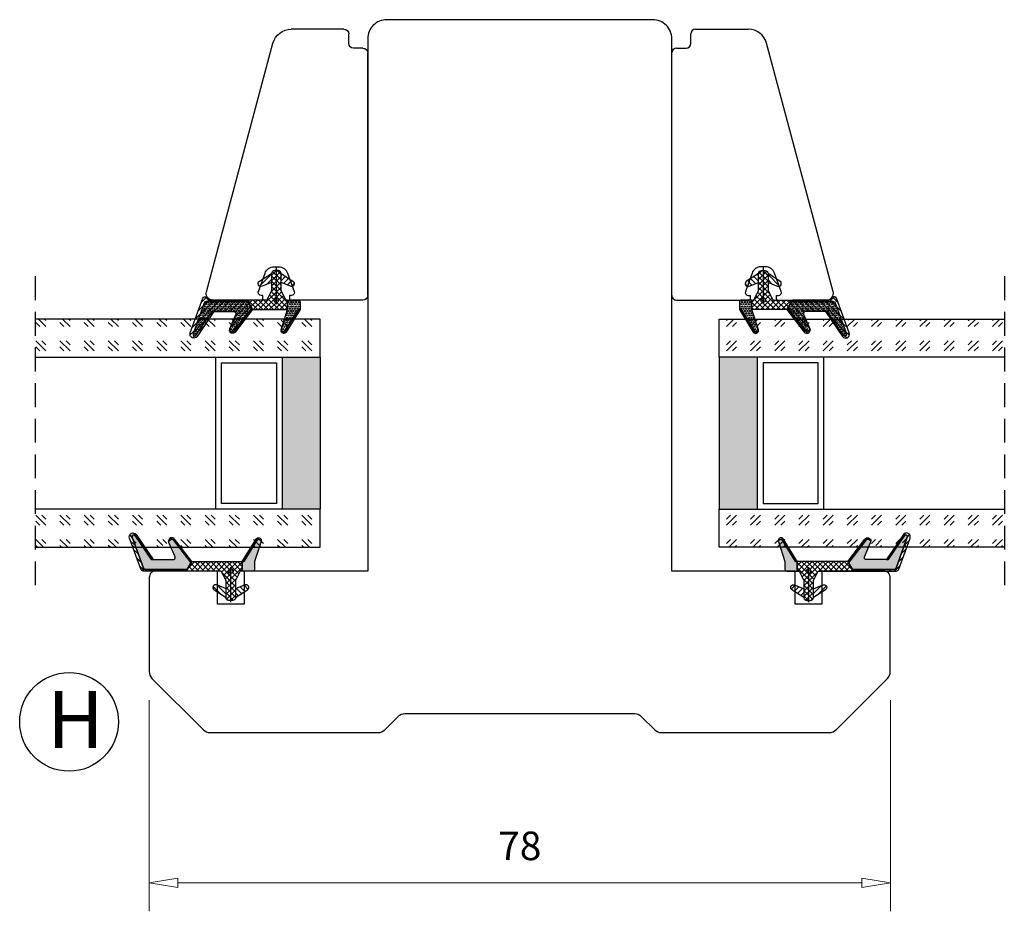
# Model space of a CAD drawing. Units: millimetres. Extents: x -834 to -241, y -536 to -108.
# Drawn here: x -704 to -601, y -527 to -434 of the extents above; entities that cross this region are included whole.
import ezdxf

# ---------------------------------------------------------------- set-up
doc = ezdxf.new("R2010")
doc.units = ezdxf.units.MM
for name, pattern in [('AIG_MITTE_2', [8, 5, -1, 1, -1]), ('GEN7A', [7.5, 5, -1.25, 0, -1.25]), ('HIDDEN', [0.375, 0.25, -0.125])]:
    doc.linetypes.add(name, pattern=pattern)
for name, color, linetype, lineweight in [('Dimensjon', 1, 'Continuous', 13), ('Mittellinie', 4, 'GEN7A', 25), ('Schraffur', 1, 'Continuous', 13)]:
    doc.layers.add(name, color=color, linetype=linetype, lineweight=lineweight)
doc.layers.add('Tekst', color=7, linetype='Continuous')
doc.styles.add('Natre', font='verdana.ttf', dxfattribs={"height": 2})
doc.dimstyles.new('Product', dxfattribs={"dimscale": 2, "dimtxt": 1.5, "dimasz": 1.5, "dimexe": 1.5, "dimexo": 1.5, "dimgap": 1, "dimtad": 1, "dimtxsty": 'Standard', "dimblk": 'CLOSEDBLANK', "dimcen": 1.5, "dimclrd": 256, "dimclre": 256, "dimclrt": 3, "dimadec": 1, "dimazin": 0, "dimtfac": 1, "dimtmove": 0, "dimatfit": 3, "dimfxl": 1, "dimlwd": -1, "dimlwe": -1, "dimarcsym": 0})
pattern_1 = [(45, (3.1785, -22.58184), (-0.280633, 0.280633), [])]

# ---------------------------------------------------------------- blocks, each defined once
blk = doc.blocks.new('_ClosedBlank')
at = {"color": 0, "linetype": 'ByBlock', "lineweight": -2}
for p, q in [((-1, 0.167), (0, 0)), ((-1, 0.167), (-1, -0.167)), ((0, 0), (-1, -0.167))]:
    blk.add_line(p, q, dxfattribs=at)
blk = doc.blocks.new('*D55')
at = {"layer": 'Defpoints', "color": 0, "transparency": 16777216}
for p in [(-690.6, -502.12), (-612.6, -502.12), (-612.6, -524.34)]:
    blk.add_point(p, dxfattribs=at)
at = {"layer": 'Dimensjon', "transparency": 16777216}
for p, q in [((-690.6, -505.12), (-690.6, -527.34)), ((-612.6, -505.12), (-612.6, -527.34)), ((-687.6, -524.34), (-615.6, -524.34))]:
    blk.add_line(p, q, dxfattribs=at)
at = {"layer": 'Dimensjon', "transparency": 16777216, "xscale": 3, "yscale": 3, "zscale": 3, "rotation": 180}
blk.add_blockref('_ClosedBlank', (-690.6, -524.34), dxfattribs=at)
at = {"layer": 'Dimensjon', "transparency": 16777216, "xscale": 3, "yscale": 3, "zscale": 3}
blk.add_blockref('_ClosedBlank', (-612.6, -524.34), dxfattribs=at)
at = {"layer": 'Dimensjon', "color": 3, "transparency": 16777216, "insert": (-651.6, -520.84), "char_height": 3, "attachment_point": 5}
blk.add_mtext('78', dxfattribs=at)
blk = doc.blocks.new('Schlegel pakning')
h = blk.add_hatch()
h.set_pattern_fill('LINE', color=256, scale=0.125, angle=45)
h.set_pattern_definition(pattern_1)
h.paths.add_polyline_path([(1.2, 6.58), (2.31, 6.99), (2.31, 7.31), (1.11, 6.87, 0.315299), (0.91, 6.59), (0.91, 6.09), (0.91, 2.08), (1.06, 1.99), (1.06, 5.9), (1.06, 6.39, -0.331542)])
h.paths.add_polyline_path([(4.46, 7.77, -0.883634), (4.63, 7.46), (2.31, 5.89), (2.31, 5.71), (4.74, 7.35, 0.883634), (4.37, 8.06), (2.31, 7.31), (2.31, 6.99)])
h.paths.add_polyline_path([(2.31, 5.89), (2.11, 5.75), (2.11, 5.57), (2.31, 5.71)], flags=17)
h.paths.add_polyline_path([(4.06, 3.94), (4.23, 3.71, -0.40073), (4.18, 3.43), (2.31, 2), (2.31, 1.81), (4.27, 3.31, 0.71659)])
h.paths.add_polyline_path([(2.31, 1.81), (2.31, 2), (1.77, 1.58), (1.91, 1.5)])
h = blk.add_hatch()
h.set_pattern_fill('HEX', color=256, scale=0.025)
h.set_pattern_definition([(0, (3.17848, -22.58184), (0, 0.13748153), [0.079375, -0.15875]), (120, (3.17848, -22.58184), (-0.1190625, -0.06874077), [0.079375, -0.15875]), (60, (3.25786, -22.58184), (-0.1190625, 0.06874077), [0.079375, -0.15875])])
h.paths.add_polyline_path([(2.11, 5.57), (2.11, 5.75), (2.31, 5.89), (2.31, 6.99), (1.2, 6.58, 0.331542), (1.06, 6.39), (1.06, 5.9), (1.06, 1.99), (1.77, 1.58), (2.31, 2), (2.31, 3.25, -0.414214), (2.11, 3.45)])
h.paths.add_polyline_path([(4.18, 3.43, 0.40073), (4.23, 3.71), (4.06, 3.94, 0.100645), (3.92, 3.91), (2.39, 3.26, -0.100645), (2.31, 3.25), (2.31, 2)])
h.paths.add_polyline_path([(4.63, 7.46, 0.883634), (4.46, 7.77), (2.31, 6.99), (2.31, 5.89)])
h.paths.add_polyline_path([(2.31, -4.23), (1.91, -3.99), (1.91, -3.81), (0.91, -3.81), (0.91, -4.91, 0.414214), (1.11, -5.11), (1.91, -5.11), (2.31, -5.25)])
h.paths.add_polyline_path([(2.31, -4.23), (2.31, -5.25), (4.02, -5.8, 0.079175), (4.11, -5.82), (4.24, -5.59, 0.405967), (4.19, -5.39)])
h = blk.add_hatch()
h.set_pattern_fill('NET', color=256, scale=0.125, angle=45)
h.set_pattern_definition([(45, (2.8099, -24.19313), (-0.280633, 0.280633), []), (135, (2.8099, -24.19313), (-0.280633, -0.280633), [])])
h.paths.add_polyline_path([(0.91, -1.61), (-0.09, -2.11), (-1.89, -2.11, 0.414214), (-2.19, -2.41), (-2.19, -2.81, 0.414214), (-1.89, -3.11), (-0.09, -3.11), (0.91, -3.61), (0.91, -3.81), (1.91, -3.81), (1.91, 1.5), (0.91, 2.08)])
h.paths.add_polyline_path([(1.16, -2.61, -1), (0.66, -2.61, -1)], flags=16)
h = blk.add_hatch()
h.set_pattern_fill('LINE', color=256, scale=0.125, angle=45)
h.set_pattern_definition(pattern_1)
h.paths.add_polyline_path([(-0.55, -1.13, 0.909718), (-1.08, -0.85), (-1.89, -2.11), (-0.95, -2.11)])
h.paths.add_polyline_path([(-1.08, -4.37, 0.909718), (-0.55, -4.1), (-0.95, -3.11), (-1.89, -3.11)])
h = blk.add_hatch()
h.set_pattern_fill('DOTS', color=256, scale=0.025)
h.set_pattern_definition([(0, (-10.363785, -14.74697), (0.01984375, 0.0396875), [0, -0.0396875])])
h.paths.add_polyline_path([(0.66, -2.61, 1), (1.16, -2.61, 1)])
h = blk.add_hatch()
h.set_pattern_fill('LINE', color=256, scale=0.125, angle=45)
h.set_pattern_definition(pattern_1)
h.paths.add_polyline_path([(2.31, -4.06), (2.31, -4.23), (4.19, -5.39, -0.405967), (4.24, -5.59), (4.11, -5.82, 0.756171), (4.27, -5.26)])
h.paths.add_polyline_path([(1.91, -3.81), (1.91, -3.99), (2.31, -4.23), (2.31, -4.06)])
for p, q in [((1.91, 1.5), (1.77, 1.58)), ((1.91, -3.55), (1.91, -3.6))]:
    blk.add_line(p, q)
at = {"linetype": 'AIG_MITTE_2'}
blk.add_line((-2.36, -2.61), (1.32, -2.61), dxfattribs=at)
for points in [[(1.06, 5.9), (1.06, 6.39), (1.06, 5.9), (1.06, 1.99), (0.91, 2.08), (0.91, 6.09), (0.91, 6.59, -0.315299), (1.11, 6.87), (4.37, 8.06, -0.883634), (4.74, 7.35), (2.11, 5.57), (2.11, 5.75), (4.63, 7.46, 0.883634), (4.46, 7.77), (1.2, 6.58, 0.331542), (1.06, 6.39)], [(1.77, 1.58), (4.18, 3.43, 0.40073), (4.23, 3.71, -0.40073), (4.18, 3.43), (1.77, 1.58), (1.91, 1.5), (4.27, 3.31, 0.71659), (4.06, 3.94), (4.23, 3.71)]]:
    blk.add_lwpolyline(points, format="xyb")
for points in [[(2.11, 5.57), (2.11, 3.45, 0.537257), (2.39, 3.26), (3.92, 3.91, -0.100645), (4.06, 3.94), (4.23, 3.71, -0.40073), (4.18, 3.43), (1.77, 1.58), (1.06, 1.99), (1.06, 5.9), (1.06, 1.99), (1.06, 5.9), (1.06, 6.39, -0.331542), (1.2, 6.58), (4.46, 7.77, -0.883634), (4.63, 7.46), (2.11, 5.75)], [(-1.89, -2.11), (-0.95, -2.11), (-0.55, -1.13, 0.909718), (-1.08, -0.85)], [(-0.55, -4.1), (-0.95, -3.11), (-1.89, -3.11), (-1.08, -4.37, 0.909718)], [(4.02, -5.8), (1.91, -5.11), (1.11, -5.11, -0.414214), (0.91, -4.91), (0.91, -3.81), (1.91, -3.81), (1.91, -3.99), (4.19, -5.39, -0.405967), (4.24, -5.59), (4.11, -5.82, -0.079175)], [(4.24, -5.59, 0.405967), (4.19, -5.39), (1.91, -3.99), (1.91, -3.81), (4.27, -5.26, -0.756171), (4.11, -5.82)]]:
    blk.add_lwpolyline(points, format="xyb", close=True)
at = {"linetype": 'Continuous'}
blk.add_lwpolyline([(-2.19, -2.81), (-2.19, -2.41, -0.414214), (-1.89, -2.11), (-0.09, -2.11), (0.91, -1.61), (0.91, 2.08), (1.06, 1.99), (0.91, 2.08), (1.91, 1.5), (0.91, 2.08), (1.06, 1.99), (1.77, 1.58), (1.91, 1.5), (1.91, -3.81), (0.91, -3.81), (0.91, -3.61), (-0.09, -3.11), (-1.89, -3.11, -0.414214)], format="xyb", close=True, dxfattribs=at)
blk.add_circle((0.91, -2.61), 0.25, dxfattribs=at)
blk = doc.blocks.new('24mm glass')
h = blk.add_hatch()
h.set_pattern_fill('GOST_GLASS', color=256, scale=0.3)
h.set_pattern_definition([(45, (-629.8586, -1695.3397), (2.5455844, -3e-16), [1.5, -2.1]), (45, (-629.2222, -1695.3397), (2.5455844, -3e-16), [0.6, -3]), (45, (-629.8586, -1694.7033), (2.5455844, -3e-16), [0.6, -3])])
h.paths.add_polyline_path([(-18.8, 5.84), (-18.8, 9.84), (-14.83, 9.84, -0.02264), (-14.54, 9.62, 0.603868), (-14.05, 9.84), (-8.79, 9.84), (-8.65, 9.68, 0.598601), (-7.97, 9.84), (-6.32, 9.84), (-5.98, 9.4, 0.754525), (-5.26, 9.68), (-5.28, 9.84), (11.2, 9.84), (11.2, 5.84)])
h = blk.add_hatch(color=256)
h.dxf.hatch_style = 1
h.paths.add_polyline_path([(-14.8, 5.84), (-18.8, 5.84), (-18.8, -10.16), (-14.8, -10.16)])
h = blk.add_hatch()
h.set_pattern_fill('GOST_GLASS', color=256, scale=0.3)
h.set_pattern_definition([(45, (-629.8586, -1693.3397), (2.5455844, -3e-16), [1.5, -2.1]), (45, (-629.2222, -1693.3397), (2.5455844, -3e-16), [0.6, -3]), (45, (-629.8586, -1692.7033), (2.5455844, -3e-16), [0.6, -3])])
h.paths.add_polyline_path([(-18.8, -14.16), (-18.8, -10.16), (11.2, -10.16), (11.2, -14.16), (0.77, -14.16), (0.77, -14.11, 0.754525), (0.06, -13.82), (-0.21, -14.16), (-1.97, -14.16, 0.511575), (-2.61, -14.1), (-2.67, -14.16), (-8.04, -14.16, 0.494166), (-8.5, -14.05, -0.01189), (-8.65, -14.16)])
for p, q in [((-18.8, 5.84), (-18.8, 9.84)), ((-18.8, 9.84), (11.2, 9.84)), ((-18.8, 5.84), (-18.8, -10.16)), ((11.2, 5.84), (-18.8, 5.84)), ((-14.8, 5.84), (-14.8, -10.16)), ((-8.4, 5.24), (-14.2, 5.24)), ((-14.2, 5.24), (-14.2, -9.56)), ((-8.4, -9.56), (-8.4, 5.24)), ((-7.8, -10.16), (-7.8, 5.84)), ((-18.8, -14.16), (-18.8, -10.16)), ((-18.8, -10.16), (11.2, -10.16)), ((-14.2, -9.56), (-8.4, -9.56)), ((11.2, -14.16), (-18.8, -14.16))]:
    blk.add_line(p, q)
at = {"linetype": 'HIDDEN', "ltscale": 10}
blk.add_lwpolyline([(11.2, 14.34), (11.2, -18.66)], dxfattribs=at)
blk = doc.blocks.new('50.0813')
at = {"linetype": 'Continuous'}
for p, q in [((10.88, 9.74), (-15.26, 2.74)), ((11.76, 3.9), (11.76, 9.07)), ((10.86, 4.28), (8.92, 3.58)), ((11.26, 3.8), (11.26, 4)), ((11.66, 3.8), (11.26, 3.8)), ((8.26, 2.64), (8.26, 2.15)), ((8.92, 1.21), (10.86, 0.51)), ((-16.74, -4.73), (-16.74, 0.81)), ((11.26, 1), (11.66, 1)), ((11.26, 0.79), (11.26, 1)), ((11.76, -6.73), (11.76, 0.9)), ((-15.24, -5.23), (-16.24, -5.23)), ((-14.74, -6.73), (-14.74, -5.73)), ((1.26, -7.23), (-14.24, -7.23)), ((6.76, -7.23), (1.26, -7.23)), ((11.26, -7.23), (6.76, -7.23))]:
    blk.add_line(p, q, dxfattribs=at)
for centre, radius, start, end in [((11.06, 9.07), 0.7, 0, 105), ((10.96, 4), 0.3, 0, 110), ((9.26, 2.64), 1, 110, 180), ((11.66, 3.9), 0.1, 270, 0), ((-14.74, 0.81), 2, 105, 180), ((9.26, 2.15), 1, 180, 250), ((10.96, 0.79), 0.3, 250, 0), ((11.66, 0.9), 0.1, 0, 90), ((-16.24, -4.73), 0.5, 180, 270), ((-15.24, -5.73), 0.5, 0, 90), ((-14.24, -6.73), 0.5, 180, 270), ((11.26, -6.73), 0.5, 270, 0)]:
    blk.add_arc(centre, radius, start, end, dxfattribs=at)
blk = doc.blocks.new('NAT glasspakning V2')
at = {"layer": 'Schraffur'}
h = blk.add_hatch(dxfattribs=at)
h.set_pattern_fill('LINE', color=0, scale=0.125, angle=45)
h.set_pattern_definition([(45, (2896.1139, 1455.50212), (-0.280633004, 0.280633004), [])])
h.paths.add_polyline_path([(0.29, 7.58), (3.55, 8.76, -0.883634), (3.71, 8.45), (1.2, 6.74), (1.2, 6.56), (3.82, 8.34, 0.883634), (3.46, 9.05), (-0.22, 7.71, 0.634213), (-0.25, 7.35, -0.269494), (0, 6.91), (0, 3.07), (0.15, 2.98), (0.15, 6.89), (0.15, 7.38, -0.331542)])
h = blk.add_hatch(dxfattribs=at)
h.set_pattern_fill('LINE', color=0, scale=0.125, angle=45)
h.set_pattern_definition([(45, (2895.6139, 1455.50212), (-0.280633004, 0.280633004), [])])
h.paths.add_polyline_path([(3.27, 4.43, 0.40073), (3.31, 4.7), (3.15, 4.93, 0.100645), (3.01, 4.91), (1.48, 4.25, -0.537257), (1.2, 4.44), (1.2, 6.56), (1.2, 6.74), (3.71, 8.45, 0.883634), (3.55, 8.76), (0.29, 7.58, 0.331542), (0.15, 7.38), (0.15, 6.89), (0.15, 2.98), (0.86, 2.57)])
h = blk.add_hatch(dxfattribs=at)
h.set_pattern_fill('HEX', color=0, scale=0.025)
h.set_pattern_definition([(0, (2896.11389, 1455.50212), (0, 0.137481533), [0.079375, -0.15875]), (120, (2896.11389, 1455.50212), (-0.1190625, -0.0687407664), [0.079375, -0.15875]), (60, (2896.19327, 1455.50212), (-0.1190625, 0.0687407664), [0.079375, -0.15875])])
edge = h.paths.add_edge_path()
edge.add_line((1.2, 6.56), (1.2, 4.44))
edge.add_arc((1.4, 4.44), 0.2, 180, 292.9888)
edge.add_line((1.48, 4.25), (3.01, 4.91))
edge.add_arc((3.15, 4.58), 0.35, 90, 112.9888, ccw=False)
edge.add_line((3.15, 4.93), (3.31, 4.7))
edge.add_arc((3.15, 4.58), 0.2, -52.5, 34.8499, ccw=False)
edge.add_line((3.27, 4.43), (0.86, 2.57))
edge.add_line((0.86, 2.57), (0.15, 2.98))
edge.add_line((0.15, 2.98), (0.15, 6.89))
edge.add_line((0.15, 6.89), (0.15, 2.98))
edge.add_line((0.15, 2.98), (0.15, 6.89))
edge.add_line((0.15, 6.89), (0.15, 7.38))
edge.add_arc((0.35, 7.38), 0.2, 106.6299, 180, ccw=False)
edge.add_line((0.29, 7.58), (3.55, 8.76))
edge.add_arc((3.61, 8.6), 0.178, -55.8596, 110, ccw=False)
edge.add_line((3.71, 8.45), (1.2, 6.74))
edge.add_line((1.2, 6.74), (1.2, 6.56))
h = blk.add_hatch(dxfattribs=at)
h.set_pattern_fill('NET', color=0, scale=0.125, angle=45)
h.set_pattern_definition([(45, (1.8989, -21.58154), (-0.280633, 0.280633), []), (135, (1.8989, -21.58154), (-0.280633, -0.280633), [])])
h.paths.add_polyline_path([(0, 1), (-1, 0.5), (-2.8, 0.5, 0.414214), (-3.1, 0.2), (-3.1, -0.2, 0.414214), (-2.8, -0.5), (-1, -0.5), (0, -1), (0, -1.2), (1, -1.2), (1, 2.49), (0, 3.07)])
h.paths.add_polyline_path([(0.25, 0, -1), (-0.25, 0, -1)], flags=16)
h = blk.add_hatch(dxfattribs=at)
h.set_pattern_fill('LINE', color=0, scale=0.125, angle=45)
h.set_pattern_definition([(45, (2908.10083, 1452.95436), (-0.280633004, 0.280633004), [])])
edge = h.paths.add_edge_path()
edge.add_line((-2.8, 0.5), (-1.86, 0.5))
edge.add_line((-1.86, 0.5), (-1.46, 1.49))
edge.add_arc((-1.74, 1.6), 0.3, 338.1361, 507.3095)
edge.add_line((-1.99, 1.76), (-2.8, 0.5))
edge = h.paths.add_edge_path()
edge.add_line((-1.46, -1.49), (-1.86, -0.5))
edge.add_line((-1.86, -0.5), (-2.8, -0.5))
edge.add_line((-2.8, -0.5), (-1.99, -1.76))
edge.add_arc((-1.74, -1.6), 0.3, 212.6905, 381.8639)
h = blk.add_hatch(dxfattribs=at)
h.set_pattern_fill('DOTS', color=0, scale=0.025)
h.set_pattern_definition([(0, (-11.274806, -12.135378), (0.01984375, 0.0396875), [0, -0.0396875])])
h.paths.add_polyline_path([(-0.25, 0, 1), (0.25, 0, 1)])
h = blk.add_hatch(dxfattribs=at)
h.set_pattern_fill('HEX', color=0, scale=0.025)
h.set_pattern_definition([(0, (2896.11389, 1455.81921), (0, 0.137481533), [0.079375, -0.15875]), (120, (2896.11389, 1455.81921), (-0.1190625, -0.0687407664), [0.079375, -0.15875]), (60, (2896.19327, 1455.81921), (-0.1190625, 0.0687407664), [0.079375, -0.15875])])
edge = h.paths.add_edge_path()
edge.add_line((3.11, -0.51), (1, -1.2))
edge.add_line((1, -1.2), (0, -1.2))
edge.add_line((0, -1.2), (0, -2.3))
edge.add_arc((0.2, -2.3), 0.2, 180, 270)
edge.add_line((0.2, -2.5), (1, -2.5))
edge.add_line((1, -2.5), (1, -2.33))
edge.add_line((1, -2.33), (3.28, -0.92))
edge.add_arc((3.2, -0.8), 0.15, 301.6179, 390)
edge.add_line((3.33, -0.72), (3.2, -0.5))
edge.add_arc((3.2, -0.8), 0.3, 90, 108.1079)
h = blk.add_hatch(dxfattribs=at)
h.set_pattern_fill('LINE', color=0, scale=0.125, angle=45)
h.set_pattern_definition([(45, (2.26746, -21.27316), (-0.280633, 0.280633), [])])
h.paths.add_polyline_path([(1.4, -2.26), (1.4, -2.08), (3.28, -0.92, 0.405967), (3.33, -0.72), (3.2, -0.5, -0.756171), (3.36, -1.05)])
h.paths.add_polyline_path([(1, -2.5), (1, -2.33), (1.4, -2.08), (1.4, -2.26)])
at = {"color": 0}
for p, q in [((1, 2.49), (0.86, 2.57)), ((1, -0.94), (1, -0.99))]:
    blk.add_line(p, q, dxfattribs=at)
blk.add_lwpolyline([(0.15, 7.38, -0.331542), (0.29, 7.58), (3.55, 8.76, -0.883634), (3.71, 8.45), (1.2, 6.74), (1.2, 6.56), (3.82, 8.34, 0.883634), (3.46, 9.05), (-0.22, 7.71, 0.634213), (-0.25, 7.35, -0.269494), (0, 6.91), (0, 3.07), (0.15, 2.98), (0.15, 6.89), (0.15, 7.38), (0.15, 6.89)], format="xyb")
for points in [[(1.2, 6.56), (1.2, 4.44, 0.537257), (1.48, 4.25), (3.01, 4.91, -0.100645), (3.15, 4.93), (3.31, 4.7, -0.40073), (3.27, 4.43), (0.86, 2.57), (0.15, 2.98), (0.15, 6.89), (0.15, 2.98), (0.15, 6.89), (0.15, 7.38, -0.331542), (0.29, 7.58), (3.55, 8.76, -0.883634), (3.71, 8.45), (1.2, 6.74)], [(-2.8, 0.5), (-1.86, 0.5), (-1.46, 1.49, 0.909718), (-1.99, 1.76)], [(-1.46, -1.49), (-1.86, -0.5), (-2.8, -0.5), (-1.99, -1.76, 0.909718)], [(3.11, -0.51), (1, -1.2), (0, -1.2), (0, -2.3, 0.414214), (0.2, -2.5), (1, -2.5), (1, -2.33), (3.28, -0.92, 0.405967), (3.33, -0.72), (3.2, -0.5, 0.079175)], [(3.33, -0.72, -0.405967), (3.28, -0.92), (1, -2.33), (1, -2.5), (3.36, -1.05, 0.756171), (3.2, -0.5)]]:
    blk.add_lwpolyline(points, format="xyb", close=True, dxfattribs=at)
blk.add_lwpolyline([(0.86, 2.57), (3.27, 4.43, 0.40073), (3.31, 4.7, -0.40073), (3.27, 4.43), (0.86, 2.57), (1, 2.49), (3.36, 4.31, 0.71659), (3.15, 4.93), (3.31, 4.7)], format="xyb", dxfattribs=at)
at = {"color": 0, "linetype": 'Continuous'}
blk.add_lwpolyline([(-3.1, -0.2), (-3.1, 0.2, -0.414214), (-2.8, 0.5), (-1, 0.5), (0, 1), (0, 3.07), (0.15, 2.98), (0, 3.07), (1, 2.49), (0, 3.07), (0.15, 2.98), (0.86, 2.57), (1, 2.49), (1, -1.2), (0, -1.2), (0, -1), (-1, -0.5), (-2.8, -0.5, -0.414214)], format="xyb", close=True, dxfattribs=at)
blk.add_circle((0, 0), 0.25, dxfattribs=at)
at = {"layer": 'Mittellinie', "color": 0, "linetype": 'AIG_MITTE_2'}
blk.add_line((-3.5, 0), (0.41, 0), dxfattribs=at)

msp = doc.modelspace()

# ---------------------------------------------------------------- linework, layer by layer
msp.add_lwpolyline([(-638.812, -506.829), (-637.398, -508.243, 0.1989124), (-636.691, -508.536), (-619.019, -508.536, 0.1989124), (-618.312, -508.243), (-612.898, -502.829, 0.1989124), (-612.605, -502.121), (-612.605, -492.236, 0.4142136), (-613.305, -491.536), (-619.805, -491.536), (-619.805, -495.036), (-622.605, -495.036), (-622.605, -491.536), (-635.605, -491.536), (-635.605, -435.536, 0.4142136), (-637.605, -433.536), (-665.605, -433.536, 0.4142136), (-667.605, -435.536), (-667.605, -491.536), (-680.605, -491.536), (-680.605, -495.036), (-683.405, -495.036), (-683.405, -491.536), (-689.905, -491.536, 0.4142136), (-690.605, -492.236), (-690.605, -502.121, 0.1989124), (-690.312, -502.829), (-684.898, -508.243, 0.1989124), (-684.191, -508.536), (-666.519, -508.536, 0.1989124), (-665.812, -508.243), (-664.398, -506.829, -0.1989124), (-663.691, -506.536), (-639.519, -506.536, -0.1989124)], format="xyb", close=True)
at = {"layer": 'Tekst', "lineweight": 30}
msp.add_circle((-699.041, -507.405), 5.196, dxfattribs=at)

# ---------------------------------------------------------------- block references
at = {"xscale": -1}
for name, p, rotation in [('50.0813', (-674.838, -451.274), 90), ('NAT glasspakning V2', (-677.234, -463.036), 90), ('Schlegel pakning', (-618.585, -492.447), 270)]:
    msp.add_blockref(name, p, dxfattribs=dict(at, rotation=rotation))
for name, p, rotation in [('50.0813', (-628.372, -451.274), 270), ('NAT glasspakning V2', (-625.976, -463.036), 270), ('Schlegel pakning', (-684.625, -492.447), 90.00000000000001)]:
    msp.add_blockref(name, p, dxfattribs=dict(rotation=rotation))
msp.add_blockref('24mm glass', (-691.406, -474.872), dxfattribs=at)
msp.add_blockref('24mm glass', (-611.804, -474.872))

# ---------------------------------------------------------------- texts
at = {"layer": 'Tekst', "insert": (-701.342, -504.168), "char_height": 6, "attachment_point": 1, "style": 'Natre'}
msp.add_mtext_dynamic_manual_height_columns('H', width=18.39668, gutter_width=10, heights=[0], dxfattribs=at)

# ---------------------------------------------------------------- dimensions: what is measured, and where the dimension line sits
at = {"layer": 'Dimensjon'}
dim = msp.add_linear_dim(base=(-612.605, -524.337), p1=(-690.605, -502.121), p2=(-612.605, -502.121), dimstyle='Product', dxfattribs=at)
dim.commit()
dim.dimension.update_dxf_attribs({"geometry": '*D55', "text_midpoint": (-651.605, -520.837)})

doc.saveas('drawing.dxf')
